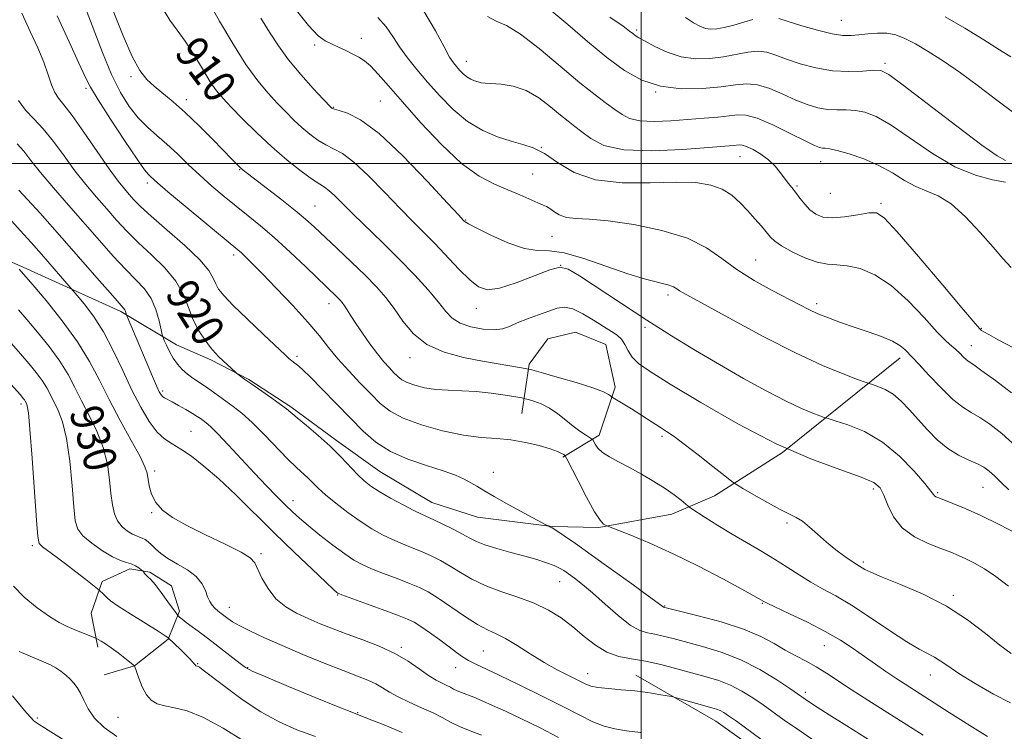
# Model space of a CAD drawing. Extents: x 2089800 to 2092700, y 297300 to 300200.
# Drawn here: x 2091348 to 2091589, y 298361 to 298535 of the extents above; entities that cross this region are included whole.
import ezdxf
from ezdxf.enums import TextEntityAlignment as Align

# ---------------------------------------------------------------- set-up
doc = ezdxf.new("R2010")
doc.units = 0
doc.header["$MEASUREMENT"] = 0
for name, color, linetype, lineweight in [('BREAKLINE DTM HARD', 7, 'Continuous', 0), ('CONTOUR INDEX', 41, 'Continuous', 13), ('CONTOUR INDEX LABEL', 244, 'Continuous', 0), ('CONTOUR INTERMEDIATE', 44, 'Continuous', 0), ('GRID LINE', 7, 'Continuous', 0), ('SPOT ELEVATION DTM', 2, 'Continuous', 13)]:
    doc.layers.add(name, color=color, linetype=linetype, lineweight=lineweight)
doc.styles.add('Style-WORKING', font='WORKING.shx')

msp = doc.modelspace()

# ---------------------------------------------------------------- linework, layer by layer
at = {"layer": 'BREAKLINE DTM HARD'}
for points in [[(2091294.99, 298494.22, 934.1), (2091321.3, 298486.77, 931.23), (2091348.88, 298474.71, 927.69), (2091372.76, 298463.84, 924.31), (2091386.42, 298455.65, 921.23), (2091394.78, 298452.03, 920.33), (2091404.09, 298447.19, 919.83), (2091414.34, 298440.5, 919.76), (2091425.53, 298432.29, 919.63), (2091436.1, 298424.68, 918.99), (2091448.83, 298417.09, 919.13), (2091459.98, 298413.5, 918.73), (2091478.2, 298411.22, 917.96), (2091489.62, 298411.03, 916.15), (2091507.49, 298414.29, 914.78), (2091517.93, 298418.72, 912.81), (2091534.49, 298429.38, 910), (2091563.26, 298452.51, 904.52)], [(2091470.83, 298438.92, 915.02), (2091472.56, 298450.97, 911.67), (2091477.12, 298457.19, 911.24), (2091483.89, 298458.8, 911.44), (2091491.33, 298455.79, 911.31), (2091493.6, 298445.32, 911.61), (2091489.7, 298433.55, 913.51), (2091480.81, 298428.22, 916.19)], [(2091367.11, 298381.7, 936.38), (2091365.48, 298390.02, 934.97), (2091368.18, 298397.76, 933.64), (2091374.94, 298400.92, 932.47), (2091379.88, 298400.04, 931.76), (2091385.16, 298396.7, 931.16), (2091387.08, 298390.55, 931.63), (2091384.37, 298383.73, 934.07), (2091376.1, 298377.17, 936.01), (2091368.72, 298374.93, 937.05)], [(2091498.68, 298374.87, 923.26), (2091518.23, 298363.65, 924.83), (2091532.22, 298353.61, 924.76), (2091547.16, 298340.8, 925.06), (2091558.66, 298333.2, 925.63), (2091572.02, 298324.08, 926)]]:
    msp.add_polyline3d(points, dxfattribs=at)
at = {"layer": 'CONTOUR INDEX', "flags": 128}
for points, elevation in [([(2091589.764, 298396.652), (2091586.715, 298399.008), (2091583.938, 298400.896), (2091581.49, 298402.317), (2091579.381, 298403.377), (2091577.55, 298404.197), (2091575.649, 298404.958), (2091573.261, 298405.858), (2091570.146, 298407.076), (2091566.772, 298408.728), (2091563.786, 298410.916), (2091561.674, 298413.636), (2091560.293, 298416.483), (2091559.337, 298418.949), (2091558.42, 298420.688), (2091556.818, 298422), (2091553.723, 298423.346), (2091548.534, 298425.159), (2091541.474, 298427.765), (2091532.971, 298431.462), (2091523.603, 298436.325), (2091514.533, 298441.54), (2091507.072, 298446.071), (2091502.172, 298449.161), (2091499.361, 298451.155), (2091497.811, 298452.678), (2091496.791, 298454.218), (2091495.978, 298455.731), (2091495.15, 298457.041), (2091494.1, 298458.049), (2091492.684, 298458.98), (2091490.777, 298460.136), (2091488.339, 298461.692), (2091485.69, 298463.303), (2091483.234, 298464.493), (2091481.243, 298464.905), (2091479.437, 298464.65), (2091477.403, 298463.957), (2091474.869, 298463.036), (2091472.147, 298462.023), (2091469.689, 298461.035), (2091467.787, 298460.187), (2091466.076, 298459.586), (2091464.03, 298459.339), (2091461.309, 298459.522), (2091458.33, 298460.096), (2091455.694, 298460.995), (2091453.803, 298462.192), (2091452.252, 298463.835), (2091450.431, 298466.114), (2091447.866, 298469.144), (2091444.61, 298472.748), (2091440.852, 298476.673), (2091436.815, 298480.664), (2091429.451, 298487.73), (2091426.851, 298490.304), (2091424.981, 298492.18), (2091423.642, 298493.437), (2091422.59, 298494.221), (2091421.4, 298494.958), (2091419.602, 298496.143), (2091416.867, 298498.151), (2091413.429, 298500.883), (2091409.665, 298504.114), (2091405.935, 298507.596), (2091402.538, 298510.96), (2091399.756, 298513.809), (2091397.749, 298515.923), (2091396.189, 298517.783), (2091394.627, 298520.048), (2091392.727, 298523.16), (2091390.605, 298526.692), (2091388.493, 298529.999), (2091386.565, 298532.656), (2091384.767, 298535.109), (2091382.99, 298538.021)], 910), ([(2091594.933, 298452.93), (2091587.222, 298456.938), (2091584.931, 298458.175), (2091583.749, 298458.868), (2091583.214, 298459.222), (2091582.787, 298459.589), (2091581.612, 298460.912), (2091578.753, 298464.283), (2091573.715, 298470.264), (2091567.758, 298477.303), (2091562.582, 298483.319), (2091559.401, 298486.732), (2091557.486, 298487.966), (2091555.624, 298487.948), (2091552.916, 298487.496), (2091549.717, 298487), (2091546.7, 298486.741), (2091544.379, 298486.945), (2091542.647, 298487.61), (2091541.241, 298488.676), (2091539.95, 298490.06), (2091538.758, 298491.57), (2091537.701, 298492.99), (2091536.79, 298494.174), (2091535.938, 298495.254), (2091535.036, 298496.434), (2091533.979, 298497.857), (2091532.693, 298499.421), (2091531.109, 298500.961), (2091529.226, 298502.33), (2091527.317, 298503.43), (2091525.723, 298504.18), (2091524.677, 298504.536), (2091523.995, 298504.608), (2091522.458, 298504.451), (2091516.465, 298503.945), (2091510.091, 298503.441), (2091502.612, 298503.105), (2091495.754, 298503.361), (2091490.847, 298504.479), (2091487.64, 298506.116), (2091485.486, 298507.778), (2091483.79, 298509.115), (2091482.16, 298510.357), (2091480.258, 298511.879), (2091477.829, 298513.908), (2091474.964, 298516.082), (2091471.84, 298517.886), (2091468.661, 298518.943), (2091465.733, 298519.408), (2091461.854, 298519.674), (2091460.878, 298519.8), (2091460.103, 298519.983), (2091459.243, 298520.261), (2091458.297, 298520.669), (2091457.337, 298521.245), (2091456.425, 298522.001), (2091455.579, 298522.864), (2091454.809, 298523.738), (2091454.077, 298524.639), (2091453.157, 298526.047), (2091451.776, 298528.554), (2091449.696, 298532.512), (2091446.816, 298537.3)], 900), ([(2091590.325, 298526.131), (2091587.596, 298527.868), (2091583.71, 298530.325), (2091579.079, 298533.15), (2091574.286, 298535.876)], 890), ([(2091559.515, 298356.609), (2091550.219, 298362.468), (2091545.938, 298365.182), (2091542.96, 298367.095), (2091541.117, 298368.307), (2091536.293, 298371.619), (2091533.155, 298373.713), (2091529.024, 298376.233), (2091524.339, 298378.648), (2091519.523, 298380.537), (2091514.94, 298381.934), (2091507.783, 298383.817), (2091505.321, 298384.453), (2091503.32, 298384.899), (2091501.527, 298385.232), (2091499.633, 298385.831), (2091497.313, 298387.148), (2091494.375, 298389.454), (2091491.155, 298392.287), (2091488.117, 298395.005), (2091485.636, 298397.099), (2091483.71, 298398.598), (2091482.243, 298399.665), (2091481.105, 298400.455), (2091480.021, 298401.095), (2091478.684, 298401.704), (2091476.837, 298402.379), (2091474.438, 298403.14), (2091471.495, 298403.983), (2091468.105, 298404.898), (2091464.697, 298405.834), (2091461.786, 298406.73), (2091459.706, 298407.557), (2091458.064, 298408.405), (2091456.288, 298409.396), (2091453.986, 298410.593), (2091451.478, 298411.829), (2091449.265, 298412.876), (2091446.247, 298414.252), (2091444.416, 298415.159), (2091441.77, 298416.55), (2091438.736, 298418.21), (2091435.948, 298419.811), (2091433.866, 298421.134), (2091432.245, 298422.391), (2091430.67, 298423.9), (2091426.543, 298428.291), (2091423.92, 298430.899), (2091421, 298433.531), (2091418.164, 298435.932), (2091415.869, 298437.836), (2091413.256, 298440.035), (2091411.83, 298441.115), (2091409.664, 298442.648), (2091404.783, 298446.031), (2091403.088, 298447.231), (2091401.037, 298448.754), (2091400.768, 298448.986), (2091396.743, 298452.786), (2091395.827, 298453.74), (2091394.73, 298455.02), (2091393.353, 298456.808), (2091391.862, 298459.081), (2091390.485, 298461.765), (2091389.338, 298464.777), (2091388.076, 298467.996), (2091386.236, 298471.288), (2091383.522, 298474.535), (2091380.293, 298477.675), (2091377.072, 298480.659), (2091374.258, 298483.466), (2091371.752, 298486.184), (2091369.33, 298488.931), (2091366.814, 298491.813), (2091364.205, 298494.903), (2091361.546, 298498.264), (2091358.888, 298501.884), (2091356.29, 298505.444), (2091353.816, 298508.548), (2091351.529, 298510.961), (2091349.493, 298513.081), (2091347.772, 298515.462)], 920), ([(2091460.921, 298360.232), (2091458.135, 298361.283), (2091455.529, 298362.366), (2091453.367, 298363.426), (2091451.364, 298364.504), (2091449.097, 298365.662), (2091446.293, 298366.936), (2091443.284, 298368.264), (2091440.549, 298369.56), (2091438.433, 298370.75), (2091436.727, 298371.822), (2091435.083, 298372.777), (2091433.158, 298373.657), (2091430.613, 298374.654), (2091427.114, 298375.998), (2091422.499, 298377.834), (2091417.305, 298379.967), (2091412.243, 298382.113), (2091407.907, 298384.035), (2091404.432, 298385.664), (2091401.838, 298386.974), (2091400.091, 298387.963), (2091398.941, 298388.721), (2091397.27, 298389.977), (2091396.48, 298390.606), (2091395.749, 298391.264), (2091395.101, 298391.985), (2091394.523, 298392.873), (2091393.989, 298394.048), (2091393.431, 298395.576), (2091392.6, 298397.31), (2091391.204, 298399.05), (2091389.085, 298400.637), (2091386.615, 298402.072), (2091384.3, 298403.398), (2091382.531, 298404.642), (2091381.244, 298405.77), (2091380.26, 298406.732), (2091379.425, 298407.489), (2091378.684, 298408.048), (2091378.006, 298408.429), (2091377.345, 298408.676), (2091376.596, 298408.932), (2091375.639, 298409.366), (2091374.416, 298410.119), (2091373.114, 298411.208), (2091371.981, 298412.622), (2091371.201, 298414.373), (2091370.705, 298416.564), (2091370.363, 298419.32), (2091370.027, 298422.705), (2091369.481, 298426.532), (2091368.493, 298430.557), (2091366.929, 298434.556), (2091365.038, 298438.399), (2091363.164, 298441.977), (2091361.535, 298445.246), (2091359.9, 298448.398), (2091357.891, 298451.688), (2091355.281, 298455.257), (2091352.413, 298458.802), (2091349.771, 298461.905), (2091347.721, 298464.267)], 930), ([(2091366.797, 298353.988), (2091352.843, 298362.791), (2091351.62, 298363.665), (2091350.605, 298364.671), (2091349.24, 298366.245), (2091346.273, 298369.832)], 940)]:
    msp.add_lwpolyline(points, dxfattribs=dict(at, elevation=elevation))
at = {"layer": 'CONTOUR INTERMEDIATE', "flags": 128}
for points, elevation in [([(2091590.252, 298368.128), (2091586.101, 298370.247), (2091581.586, 298372.851), (2091577.629, 298375.309), (2091574.905, 298377.131), (2091573.106, 298378.393), (2091571.676, 298379.312), (2091567.952, 298381.258), (2091564.884, 298383.077), (2091560.702, 298385.831), (2091555.957, 298389.032), (2091551.386, 298392.014), (2091547.551, 298394.283), (2091544.328, 298396.037), (2091541.421, 298397.646), (2091538.567, 298399.408), (2091535.639, 298401.317), (2091532.546, 298403.297), (2091529.225, 298405.286), (2091525.741, 298407.302), (2091522.191, 298409.381), (2091518.717, 298411.505), (2091515.653, 298413.443), (2091512.113, 298415.734), (2091511.447, 298416.211), (2091509.719, 298417.673), (2091508.072, 298418.971), (2091505.853, 298420.544), (2091503.102, 298422.287), (2091500.083, 298424.053), (2091497.112, 298425.687), (2091494.466, 298427.074), (2091492.259, 298428.268), (2091490.563, 298429.363), (2091489.418, 298430.417), (2091488.723, 298431.348), (2091488.126, 298432.434), (2091487.862, 298432.69), (2091486.344, 298433.633), (2091484.977, 298434.543), (2091483.337, 298435.763), (2091481.525, 298437.256), (2091479.593, 298438.818), (2091477.583, 298440.203), (2091475.568, 298441.221), (2091473.76, 298441.894), (2091472.404, 298442.297), (2091471.593, 298442.515), (2091470.799, 298442.681), (2091469.345, 298442.936), (2091466.75, 298443.372), (2091463.342, 298443.874), (2091459.648, 298444.278), (2091456.108, 298444.474), (2091452.816, 298444.582), (2091449.778, 298444.777), (2091447.019, 298445.192), (2091444.641, 298445.782), (2091442.765, 298446.459), (2091441.443, 298447.162), (2091440.459, 298447.942), (2091439.531, 298448.872), (2091438.419, 298450.035), (2091437.072, 298451.536), (2091435.481, 298453.486), (2091433.678, 298455.912), (2091431.856, 298458.515), (2091430.247, 298460.911), (2091429.025, 298462.8), (2091428.134, 298464.209), (2091427.459, 298465.25), (2091426.889, 298466.037), (2091426.33, 298466.695), (2091425.693, 298467.353), (2091417.999, 298474.731), (2091414.139, 298478.384), (2091410.286, 298481.909), (2091406.901, 298484.817), (2091403.881, 298487.264), (2091400.98, 298489.565), (2091398.009, 298491.978), (2091395.005, 298494.521), (2091392.064, 298497.152), (2091389.259, 298499.813), (2091386.593, 298502.396), (2091384.048, 298504.775), (2091381.607, 298506.893), (2091379.262, 298508.952), (2091377.002, 298511.224), (2091374.814, 298513.969), (2091372.655, 298517.42), (2091370.478, 298521.799), (2091368.254, 298527.182), (2091363.882, 298538.689)], 914), ([(2091590.421, 298380.215), (2091587.683, 298382.234), (2091584.153, 298385.09), (2091579.783, 298388.42), (2091574.636, 298391.748), (2091568.913, 298394.668), (2091563.365, 298397.054), (2091558.879, 298398.852), (2091556.095, 298400.044), (2091554.651, 298400.769), (2091552.693, 298401.956), (2091551.546, 298402.711), (2091549.77, 298403.95), (2091547.572, 298405.575), (2091545.254, 298407.43), (2091543.073, 298409.346), (2091541.108, 298411.118), (2091539.392, 298412.534), (2091537.877, 298413.489), (2091533.939, 298415.415), (2091530.847, 298417.092), (2091527.54, 298418.976), (2091524.835, 298420.549), (2091523.25, 298421.492), (2091522.102, 298422.291), (2091520.406, 298423.628), (2091517.486, 298425.955), (2091513.903, 298428.783), (2091510.523, 298431.389), (2091508.006, 298433.228), (2091506.184, 298434.464), (2091504.68, 298435.437), (2091501.517, 298437.526), (2091499.654, 298438.729), (2091497.575, 298440.023), (2091493.148, 298442.699), (2091492.755, 298442.96), (2091492.499, 298443.185), (2091492.005, 298443.57), (2091490.756, 298444.21), (2091488.195, 298445.173), (2091484.079, 298446.461), (2091479.407, 298447.816), (2091475.491, 298448.917), (2091473.246, 298449.537), (2091472.003, 298449.838), (2091470.696, 298450.075), (2091461.206, 298451.727), (2091456.557, 298452.605), (2091451.819, 298453.862), (2091447.586, 298455.749), (2091444.293, 298458.402), (2091441.751, 298461.487), (2091439.614, 298464.553), (2091437.548, 298467.281), (2091435.277, 298469.883), (2091432.535, 298472.698), (2091429.194, 298475.935), (2091425.67, 298479.265), (2091420.072, 298484.51), (2091417.912, 298486.46), (2091415.392, 298488.572), (2091412.109, 298491.17), (2091408.597, 298493.877), (2091403.747, 298497.577), (2091402.701, 298498.405), (2091402.012, 298499.012), (2091401.231, 298499.77), (2091400.027, 298500.992), (2091395.262, 298505.886), (2091391.903, 298509.257), (2091388.523, 298512.493), (2091385.538, 298515.124), (2091380.886, 298518.932), (2091379.109, 298520.575), (2091377.427, 298522.757), (2091375.557, 298526.186), (2091373.308, 298531.295), (2091370.874, 298537.42)], 912), ([(2091591.902, 298409.459), (2091587.499, 298411.736), (2091583.042, 298413.927), (2091579.215, 298415.652), (2091576.194, 298416.893), (2091572.705, 298418.224), (2091572.016, 298418.518), (2091571.69, 298418.738), (2091571.425, 298419.07), (2091570.795, 298419.921), (2091569.336, 298421.754), (2091566.723, 298424.814), (2091563.156, 298428.48), (2091558.973, 298431.914), (2091554.557, 298434.451), (2091550.488, 298436.115), (2091547.391, 298437.104), (2091545.653, 298437.627), (2091544.69, 298437.939), (2091543.679, 298438.307), (2091541.915, 298438.981), (2091539.188, 298440.134), (2091535.409, 298441.923), (2091530.573, 298444.435), (2091525.012, 298447.49), (2091519.143, 298450.84), (2091513.291, 298454.295), (2091507.406, 298457.892), (2091501.348, 298461.729), (2091495.129, 298465.786), (2091484.89, 298472.559), (2091482.1, 298474.23), (2091480.102, 298474.655), (2091477.642, 298474.01), (2091469.399, 298470.843), (2091465.329, 298469.538), (2091462.401, 298469.174), (2091460.209, 298469.85), (2091458.059, 298471.556), (2091455.428, 298474.197), (2091449.554, 298480.449), (2091446.867, 298483.186), (2091444.157, 298485.883), (2091441.044, 298489.049), (2091437.306, 298492.968), (2091433.357, 298497.029), (2091429.772, 298500.396), (2091426.973, 298502.478), (2091424.779, 298503.66), (2091422.857, 298504.573), (2091420.936, 298505.731), (2091418.984, 298507.177), (2091417.028, 298508.839), (2091415.083, 298510.659), (2091413.099, 298512.64), (2091411.011, 298514.799), (2091408.749, 298517.218), (2091406.226, 298520.231), (2091403.35, 298524.237), (2091400.123, 298529.386), (2091396.932, 298534.834), (2091394.258, 298539.488)], 908), ([(2091591.558, 298430.934), (2091588.164, 298433.966), (2091585.224, 298436.272), (2091582.734, 298437.948), (2091580.624, 298439.169), (2091578.573, 298440.431), (2091576.198, 298442.306), (2091573.282, 298445.131), (2091570.286, 298448.299), (2091567.839, 298450.965), (2091566.389, 298452.517), (2091564.423, 298454.557), (2091563.246, 298455.525), (2091561.378, 298456.61), (2091558.691, 298457.725), (2091555.452, 298458.853), (2091552.028, 298459.991), (2091548.742, 298461.133), (2091545.751, 298462.248), (2091543.169, 298463.3), (2091540.994, 298464.298), (2091538.762, 298465.434), (2091532.02, 298468.985), (2091527.618, 298471.444), (2091523.374, 298474.122), (2091519.709, 298476.834), (2091515.978, 298479.423), (2091511.269, 298481.74), (2091505.032, 298483.654), (2091498.16, 298485.095), (2091491.907, 298486.009), (2091487.244, 298486.409), (2091483.995, 298486.572), (2091481.702, 298486.84), (2091479.966, 298487.456), (2091478.643, 298488.262), (2091477.649, 298488.999), (2091476.861, 298489.49), (2091475.995, 298489.887), (2091474.729, 298490.424), (2091470.321, 298492.375), (2091467.383, 298493.606), (2091464.096, 298494.962), (2091460.366, 298496.911), (2091456.05, 298500.037), (2091451.135, 298504.658), (2091446.129, 298510.016), (2091441.668, 298515.088), (2091438.236, 298519.055), (2091435.712, 298521.919), (2091433.821, 298523.89), (2091432.3, 298525.187), (2091430.923, 298526.072), (2091429.473, 298526.82), (2091427.801, 298527.643), (2091426.02, 298528.501), (2091424.308, 298529.29), (2091422.743, 298530.041), (2091420.996, 298531.305), (2091418.64, 298533.768), (2091415.42, 298537.874)], 904), ([(2091589.021, 298495.464), (2091585.902, 298496.023), (2091581.694, 298497.155), (2091576.682, 298499.249), (2091571.204, 298502.481), (2091561.081, 298509.402), (2091557.46, 298511.496), (2091554.692, 298512.588), (2091552.36, 298513.025), (2091550.11, 298513.131), (2091547.848, 298513.142), (2091545.541, 298513.269), (2091543.148, 298513.691), (2091540.585, 298514.452), (2091537.756, 298515.564), (2091534.63, 298516.97), (2091531.427, 298518.347), (2091528.435, 298519.302), (2091525.788, 298519.559), (2091523.031, 298519.296), (2091519.56, 298518.809), (2091514.986, 298518.39), (2091509.789, 298518.329), (2091504.665, 298518.915), (2091500.121, 298520.384), (2091495.904, 298522.747), (2091491.571, 298525.966), (2091486.834, 298529.902), (2091482.03, 298534.032), (2091477.65, 298537.737)], 896), ([(2091568.935, 298360.221), (2091555.408, 298368.783), (2091551.348, 298371.397), (2091545.254, 298375.408), (2091542.753, 298376.945), (2091540.276, 298378.303), (2091537.76, 298379.615), (2091535.184, 298381.021), (2091532.458, 298382.62), (2091529.199, 298384.362), (2091524.952, 298386.156), (2091519.545, 298387.898), (2091513.949, 298389.426), (2091505.468, 298391.535), (2091505.358, 298391.598), (2091504.136, 298392.511), (2091501.786, 298394.23), (2091497.676, 298397.206), (2091492.618, 298400.847), (2091487.725, 298404.351), (2091483.891, 298407.07), (2091481.152, 298408.977), (2091479.328, 298410.204), (2091478.234, 298410.887), (2091477.667, 298411.19), (2091477.208, 298411.374), (2091476.511, 298411.741), (2091471.524, 298414.441), (2091467.631, 298416.568), (2091464.042, 298418.57), (2091461.504, 298420.05), (2091459.766, 298421.109), (2091458.328, 298421.971), (2091456.718, 298422.833), (2091454.572, 298423.779), (2091451.555, 298424.867), (2091447.506, 298426.156), (2091442.97, 298427.71), (2091438.666, 298429.594), (2091435.113, 298431.869), (2091432.017, 298434.581), (2091428.883, 298437.771), (2091425.394, 298441.374), (2091421.942, 298444.906), (2091419.101, 298447.777), (2091417.281, 298449.561), (2091416.259, 298450.497), (2091415.653, 298450.985), (2091414.283, 298452.003), (2091413.863, 298452.358), (2091412.953, 298453.2), (2091407.667, 298458.192), (2091403.746, 298461.932), (2091400.247, 298465.343), (2091397.95, 298467.728), (2091396.666, 298469.324), (2091395.966, 298470.601), (2091395.383, 298472), (2091394.315, 298473.853), (2091392.12, 298476.463), (2091388.448, 298479.958), (2091384.113, 298483.768), (2091380.217, 298487.146), (2091377.589, 298489.541), (2091375.968, 298491.171), (2091374.819, 298492.452), (2091373.649, 298493.812), (2091372.123, 298495.735), (2091369.949, 298498.723), (2091366.991, 298503.004), (2091363.744, 298507.733), (2091360.857, 298511.793), (2091358.825, 298514.386), (2091357.507, 298515.992), (2091356.604, 298517.408), (2091355.837, 298519.294), (2091355.003, 298521.762), (2091353.917, 298524.785), (2091352.441, 298528.334), (2091350.62, 298532.355), (2091348.541, 298536.792)], 918), ([(2091584.605, 298359.903), (2091580.294, 298362.574), (2091575.258, 298365.763), (2091564.478, 298372.645), (2091562.202, 298374.144), (2091559.803, 298375.777), (2091557.237, 298377.562), (2091554.563, 298379.445), (2091551.783, 298381.386), (2091548.682, 298383.41), (2091544.988, 298385.558), (2091540.62, 298387.81), (2091536.258, 298389.908), (2091530.794, 298392.463), (2091529.975, 298392.866), (2091528.634, 298393.665), (2091527.374, 298394.379), (2091524.619, 298395.893), (2091519.941, 298398.414), (2091514.015, 298401.511), (2091507.791, 298404.591), (2091502.118, 298407.158), (2091497.444, 298409.101), (2091491.574, 298411.396), (2091491.251, 298411.541), (2091490.791, 298411.835), (2091489.955, 298412.767), (2091488.586, 298414.87), (2091486.639, 298418.397), (2091484.534, 298422.459), (2091481.831, 298427.802), (2091481.38, 298428.564), (2091481.065, 298428.824), (2091480.523, 298429.129), (2091479.482, 298429.595), (2091477.691, 298430.235), (2091475.005, 298431.028), (2091471.697, 298431.82), (2091468.144, 298432.429), (2091464.6, 298432.753), (2091460.836, 298433.029), (2091456.502, 298433.577), (2091451.442, 298434.632), (2091446.271, 298436.082), (2091441.8, 298437.728), (2091438.589, 298439.437), (2091436.201, 298441.33), (2091433.946, 298443.589), (2091431.311, 298446.321), (2091428.485, 298449.316), (2091425.832, 298452.285), (2091423.566, 298455.055), (2091421.3, 298457.909), (2091418.498, 298461.246), (2091414.838, 298465.277), (2091410.866, 298469.468), (2091407.344, 298473.097), (2091404.855, 298475.619), (2091403.259, 298477.192), (2091402.238, 298478.153), (2091401.402, 298478.885), (2091393.326, 298485.577), (2091388.476, 298489.623), (2091384.288, 298493.139), (2091381.755, 298495.303), (2091380.016, 298496.854), (2091379.531, 298497.326), (2091378.593, 298498.5), (2091376.729, 298501.134), (2091373.705, 298505.624), (2091370.225, 298510.916), (2091367.231, 298515.598), (2091365.365, 298518.728), (2091364.083, 298521.259), (2091362.545, 298524.619), (2091360.138, 298529.809), (2091357.173, 298536.135)], 916), ([(2091589.848, 298420.198), (2091587.885, 298422.106), (2091586.322, 298423.665), (2091585.039, 298424.823), (2091583.761, 298425.723), (2091582.172, 298426.552), (2091580.05, 298427.491), (2091577.55, 298428.695), (2091574.919, 298430.313), (2091572.364, 298432.43), (2091569.943, 298434.871), (2091567.674, 298437.4), (2091565.559, 298439.797), (2091563.544, 298441.909), (2091561.563, 298443.603), (2091559.596, 298444.786), (2091557.833, 298445.532), (2091556.511, 298445.958), (2091555.695, 298446.209), (2091554.751, 298446.54), (2091552.867, 298447.235), (2091549.391, 298448.554), (2091544.296, 298450.662), (2091537.71, 298453.701), (2091529.974, 298457.641), (2091522.27, 298461.773), (2091510.246, 298468.381), (2091509.371, 298468.92), (2091508.728, 298469.378), (2091507.881, 298469.85), (2091506.485, 298470.347), (2091501.018, 298471.734), (2091496.741, 298473.031), (2091485.994, 298476.819), (2091481.154, 298478.212), (2091477.563, 298478.679), (2091474.623, 298478.758), (2091471.438, 298479.223), (2091467.417, 298480.607), (2091463.208, 298482.487), (2091459.765, 298484.203), (2091457.79, 298485.25), (2091456.968, 298485.739), (2091456.731, 298485.936), (2091456.467, 298486.215), (2091455.381, 298487.386), (2091452.637, 298490.368), (2091447.76, 298495.633), (2091441.733, 298501.878), (2091435.902, 298507.355), (2091431.356, 298510.734), (2091428.157, 298512.362), (2091426.112, 298513.004), (2091425.005, 298513.31), (2091424.538, 298513.471), (2091424.392, 298513.564), (2091424.231, 298513.722), (2091422.265, 298515.789), (2091419.812, 298518.401), (2091416.766, 298521.78), (2091413.768, 298525.389), (2091411.293, 298528.819), (2091409.146, 298532.157), (2091406.963, 298535.617)], 906), ([(2091590.527, 298443.931), (2091586.592, 298446.923), (2091583.296, 298449.343), (2091581.272, 298450.764), (2091580.197, 298451.498), (2091579.503, 298452.042), (2091578.731, 298452.784), (2091577.84, 298453.673), (2091576.896, 298454.545), (2091575.888, 298455.366), (2091574.5, 298456.594), (2091572.339, 298458.814), (2091569.154, 298462.352), (2091565.259, 298466.485), (2091561.109, 298470.233), (2091557.111, 298472.825), (2091553.475, 298474.334), (2091550.362, 298475.044), (2091547.832, 298475.264), (2091545.533, 298475.398), (2091543.01, 298475.877), (2091539.985, 298476.99), (2091536.882, 298478.472), (2091534.302, 298479.915), (2091532.656, 298481.034), (2091531.615, 298482.012), (2091529.384, 298484.676), (2091527.799, 298486.507), (2091526.03, 298488.484), (2091524.159, 298490.451), (2091522.113, 298492.253), (2091519.776, 298493.736), (2091516.984, 298494.775), (2091513.366, 298495.357), (2091508.499, 298495.499), (2091502.209, 298495.311), (2091495.3, 298495.288), (2091488.825, 298496.02), (2091483.606, 298497.867), (2091479.548, 298500.278), (2091476.324, 298502.47), (2091473.601, 298503.867), (2091471.016, 298504.719), (2091468.197, 298505.479), (2091464.879, 298506.55), (2091461.232, 298508.125), (2091457.53, 298510.344), (2091454.011, 298513.262), (2091450.749, 298516.591), (2091447.779, 298519.959), (2091445.133, 298523.068), (2091442.834, 298525.911), (2091440.904, 298528.559), (2091439.293, 298531.07), (2091437.668, 298533.456), (2091435.623, 298535.718)], 902), ([(2091590.397, 298474.626), (2091588.355, 298476.818), (2091586.005, 298479.582), (2091582.884, 298483.175), (2091579.3, 298486.977), (2091575.749, 298490.151), (2091572.615, 298492.113), (2091569.811, 298493.298), (2091567.132, 298494.392), (2091564.387, 298495.92), (2091561.427, 298497.748), (2091558.116, 298499.577), (2091554.435, 298501.15), (2091550.839, 298502.375), (2091547.9, 298503.202), (2091546.025, 298503.618), (2091544.962, 298503.765), (2091544.296, 298503.818), (2091543.592, 298503.97), (2091542.347, 298504.469), (2091540.036, 298505.576), (2091536.389, 298507.401), (2091532.152, 298509.455), (2091528.319, 298511.098), (2091525.6, 298511.857), (2091523.559, 298511.928), (2091521.472, 298511.676), (2091518.756, 298511.398), (2091515.389, 298511.126), (2091507.246, 298510.505), (2091503.117, 298510.311), (2091499.632, 298510.435), (2091497.144, 298511.017), (2091495.301, 298511.992), (2091493.573, 298513.247), (2091491.475, 298514.752), (2091488.693, 298516.805), (2091484.956, 298519.787), (2091480.184, 298523.844), (2091475.061, 298528.167), (2091470.459, 298531.712), (2091467.025, 298533.759), (2091464.502, 298534.876), (2091462.405, 298535.956)], 898), ([(2091589.076, 298500.761), (2091587.006, 298501.904), (2091583.27, 298504.545), (2091577.144, 298509.172), (2091564.047, 298519.226), (2091560.484, 298521.842), (2091558.544, 298522.801), (2091556.82, 298522.848), (2091554.196, 298522.644), (2091550.734, 298522.52), (2091546.786, 298522.721), (2091542.704, 298523.412), (2091538.824, 298524.435), (2091535.477, 298525.552), (2091532.87, 298526.539), (2091530.703, 298527.238), (2091528.551, 298527.506), (2091526.067, 298527.267), (2091520.106, 298526.105), (2091516.756, 298525.688), (2091513.276, 298525.644), (2091509.763, 298526.141), (2091506.35, 298527.248), (2091503.306, 298528.652), (2091500.932, 298529.944), (2091499.42, 298530.816), (2091498.532, 298531.375), (2091497.918, 298531.83), (2091497.159, 298532.436), (2091495.547, 298533.619), (2091492.302, 298535.853)], 894), ([(2091527.242, 298535.234), (2091525.091, 298534.587), (2091522.615, 298533.886), (2091520.283, 298533.293), (2091518.449, 298532.944), (2091516.996, 298532.873), (2091515.693, 298533.086), (2091514.323, 298533.597), (2091512.733, 298534.459), (2091510.785, 298535.733)], 892), ([(2091591.364, 298512.155), (2091586.963, 298515.516), (2091582.433, 298518.948), (2091578, 298522.199), (2091573.869, 298525.054), (2091570.17, 298527.437), (2091567.015, 298529.307), (2091564.448, 298530.64), (2091562.233, 298531.478), (2091560.069, 298531.885), (2091557.739, 298531.935), (2091555.374, 298531.759), (2091553.189, 298531.502), (2091551.28, 298531.312), (2091549.264, 298531.344), (2091546.636, 298531.755), (2091543.108, 298532.626), (2091539.267, 298533.728), (2091535.915, 298534.758), (2091533.668, 298535.476)], 892), ([(2091543.523, 298357.989), (2091538.648, 298361.335), (2091534.96, 298363.915), (2091529.772, 298367.611), (2091527.258, 298369.336), (2091524.59, 298370.997), (2091521.81, 298372.438), (2091518.932, 298373.56), (2091515.86, 298374.491), (2091508.699, 298376.443), (2091504.777, 298377.468), (2091500.996, 298378.307), (2091497.582, 298378.876), (2091494.486, 298379.472), (2091491.592, 298380.487), (2091488.794, 298382.193), (2091486.035, 298384.374), (2091483.266, 298386.695), (2091480.418, 298388.871), (2091477.332, 298390.826), (2091473.829, 298392.535), (2091469.833, 298394.005), (2091465.678, 298395.365), (2091461.804, 298396.78), (2091458.541, 298398.357), (2091455.781, 298400), (2091453.31, 298401.557), (2091450.943, 298402.911), (2091448.62, 298404.079), (2091446.31, 298405.109), (2091443.986, 298406.057), (2091441.63, 298407.004), (2091439.223, 298408.039), (2091436.741, 298409.249), (2091434.122, 298410.716), (2091431.294, 298412.523), (2091428.258, 298414.685), (2091425.307, 298416.955), (2091422.808, 298419.017), (2091421.011, 298420.639), (2091418.573, 298423.035), (2091415.705, 298425.656), (2091413.578, 298427.742), (2091407.807, 298433.784), (2091404.884, 298436.71), (2091402.39, 298438.933), (2091400.268, 298440.588), (2091394.864, 298444.505), (2091393.257, 298445.628), (2091390.362, 298447.521), (2091389.042, 298448.494), (2091387.789, 298449.621), (2091386.622, 298450.926), (2091385.566, 298452.411), (2091384.651, 298454.036), (2091383.914, 298455.578), (2091383.398, 298456.77), (2091383.108, 298457.486), (2091382.912, 298458.166), (2091382.64, 298459.394), (2091382.143, 298461.563), (2091381.336, 298464.299), (2091380.153, 298467.039), (2091378.536, 298469.386), (2091376.464, 298471.616), (2091373.926, 298474.171), (2091370.926, 298477.39), (2091367.536, 298481.197), (2091359.98, 298489.813), (2091356.286, 298494.07), (2091353.143, 298497.805), (2091350.81, 298500.746), (2091349.039, 298503.014), (2091347.456, 298504.829)], 922), ([(2091529.236, 298359.214), (2091523.25, 298363.602), (2091521.362, 298364.959), (2091520.156, 298365.76), (2091519.28, 298366.227), (2091518.405, 298366.566), (2091517.284, 298366.902), (2091513.534, 298367.956), (2091508.274, 298369.465), (2091507.491, 298369.646), (2091506.347, 298369.851), (2091504.333, 298370.193), (2091501.582, 298370.615), (2091498.39, 298371.02), (2091495.062, 298371.334), (2091491.949, 298371.595), (2091489.414, 298371.868), (2091487.66, 298372.223), (2091486.262, 298372.752), (2091484.638, 298373.552), (2091482.342, 298374.702), (2091479.463, 298376.199), (2091476.231, 298378.021), (2091472.877, 298380.095), (2091469.657, 298382.144), (2091466.833, 298383.84), (2091464.538, 298384.996), (2091462.405, 298385.98), (2091459.938, 298387.302), (2091456.818, 298389.298), (2091450.331, 298393.718), (2091447.9, 298395.229), (2091445.761, 298396.329), (2091443.356, 298397.341), (2091440.312, 298398.51), (2091437.013, 298399.757), (2091434.031, 298400.92), (2091431.746, 298401.922), (2091429.771, 298403.018), (2091427.525, 298404.544), (2091424.623, 298406.703), (2091421.452, 298409.163), (2091418.593, 298411.456), (2091416.454, 298413.258), (2091414.755, 298414.803), (2091413.043, 298416.47), (2091410.947, 298418.57), (2091408.415, 298421.167), (2091405.478, 298424.256), (2091399.077, 298431.158), (2091396.46, 298433.935), (2091394.714, 298435.673), (2091393.644, 298436.61), (2091392.925, 298437.146), (2091392.256, 298437.627), (2091391.43, 298438.192), (2091390.263, 298438.929), (2091388.664, 298439.875), (2091386.897, 298440.879), (2091385.32, 298441.738), (2091383.482, 298442.684), (2091383.003, 298443.001), (2091382.614, 298443.43), (2091382.166, 298444.223), (2091381.506, 298445.657), (2091380.531, 298447.907), (2091374.323, 298462.576), (2091374.144, 298463.027), (2091374.086, 298463.243), (2091374.019, 298463.534), (2091373.911, 298463.902), (2091373.752, 298464.269), (2091373.456, 298464.675), (2091370.781, 298467.683), (2091367.595, 298471.315), (2091358.352, 298481.887), (2091353.077, 298487.853), (2091347.818, 298493.552)], 924), ([(2091499.801, 298360.876), (2091496.375, 298361.306), (2091493.528, 298361.726), (2091490.916, 298362.386), (2091488.188, 298363.498), (2091484.958, 298365.117), (2091480.832, 298367.259), (2091475.642, 298369.862), (2091470.129, 298372.553), (2091465.259, 298374.881), (2091459.413, 298377.623), (2091457.75, 298378.489), (2091456.338, 298379.374), (2091454.866, 298380.433), (2091453.048, 298381.792), (2091450.727, 298383.501), (2091448.247, 298385.287), (2091446.078, 298386.803), (2091444.479, 298387.821), (2091442.856, 298388.613), (2091440.401, 298389.574), (2091436.637, 298390.964), (2091426.827, 298394.535), (2091426.032, 298394.841), (2091425.825, 298394.95), (2091425.594, 298395.14), (2091424.792, 298395.872), (2091422.89, 298397.648), (2091419.541, 298400.805), (2091415.141, 298404.997), (2091410.269, 298409.711), (2091400.86, 298418.956), (2091396.703, 298422.882), (2091393.086, 298426.031), (2091390.007, 298428.433), (2091387.433, 298430.181), (2091385.3, 298431.439), (2091383.43, 298432.656), (2091381.614, 298434.355), (2091379.682, 298436.947), (2091377.624, 298440.411), (2091375.468, 298444.618), (2091373.236, 298449.38), (2091370.923, 298454.286), (2091368.515, 298458.867), (2091366.058, 298462.72), (2091363.82, 298465.703), (2091362.129, 298467.739), (2091359.587, 298470.694), (2091353.366, 298477.827), (2091350.821, 298480.719), (2091348.2, 298483.651), (2091345.462, 298486.636)], 926), ([(2091479.766, 298359.637), (2091475.092, 298362.057), (2091470.703, 298364.224), (2091466.833, 298366.058), (2091463.653, 298367.508), (2091461.098, 298368.62), (2091459.044, 298369.467), (2091456.039, 298370.636), (2091454.978, 298371.077), (2091454.127, 298371.495), (2091453.338, 298371.92), (2091452.444, 298372.376), (2091451.3, 298372.911), (2091449.834, 298373.664), (2091447.997, 298374.798), (2091445.738, 298376.406), (2091443.004, 298378.299), (2091439.74, 298380.217), (2091435.962, 298381.952), (2091431.96, 298383.498), (2091428.095, 298384.901), (2091424.64, 298386.207), (2091421.525, 298387.463), (2091418.596, 298388.72), (2091415.746, 298390.049), (2091413.068, 298391.61), (2091410.702, 298393.587), (2091408.764, 298396.052), (2091407.276, 298398.633), (2091405.508, 298402.375), (2091404.422, 298403.576), (2091402.172, 298404.971), (2091398.268, 298406.933), (2091393.483, 298409.236), (2091388.902, 298411.506), (2091385.394, 298413.47), (2091382.944, 298415.256), (2091381.322, 298417.092), (2091380.306, 298419.124), (2091379.726, 298421.157), (2091379.191, 298424.28), (2091378.674, 298425.842), (2091377.463, 298428.347), (2091375.313, 298432.299), (2091372.607, 298437.201), (2091369.888, 298442.308), (2091367.519, 298447.063), (2091365.141, 298451.648), (2091362.219, 298456.432), (2091358.455, 298461.589), (2091354.505, 298466.495), (2091351.267, 298470.331), (2091347.942, 298474.163)], 928), ([(2091441.542, 298360.859), (2091437.117, 298362.711), (2091433.519, 298364.153), (2091429.234, 298365.837), (2091425.904, 298367.176), (2091420.317, 298369.449), (2091413.787, 298372.126), (2091408.195, 298374.445), (2091404.909, 298375.869), (2091403.22, 298376.769), (2091401.907, 298377.741), (2091397.594, 298381.117), (2091395.007, 298383.107), (2091392.555, 298384.958), (2091388.782, 298387.779), (2091387.727, 298388.6), (2091387.143, 298389.083), (2091386.86, 298389.338), (2091386.687, 298389.518), (2091386.364, 298389.945), (2091384.279, 298392.846), (2091382.651, 298395.067), (2091381.143, 298397.031), (2091380.074, 298398.272), (2091379.394, 298398.932), (2091378.962, 298399.308), (2091378.656, 298399.638), (2091378.443, 298399.938), (2091378.223, 298400.298), (2091378.081, 298400.433), (2091377.761, 298400.68), (2091377.172, 298401.114), (2091376.344, 298401.638), (2091375.338, 298402.112), (2091374.174, 298402.47), (2091372.708, 298402.941), (2091370.754, 298403.825), (2091368.254, 298405.312), (2091365.649, 298407.145), (2091363.504, 298408.957), (2091362.231, 298410.581), (2091361.606, 298412.663), (2091361.253, 298416.048), (2091360.847, 298421.224), (2091360.286, 298427.235), (2091359.524, 298432.767), (2091358.546, 298436.814), (2091357.468, 298439.597), (2091355.551, 298443.43), (2091354.659, 298445.149), (2091353.563, 298446.943), (2091352.108, 298448.926), (2091350.321, 298451.109), (2091348.276, 298453.479), (2091346.045, 298456.013)], 932), ([(2091420.359, 298359.898), (2091415.824, 298361.542), (2091411.443, 298363.482), (2091407.005, 298365.934), (2091402.433, 298368.968), (2091398.194, 298372.083), (2091392.935, 298376.133), (2091392.028, 298376.803), (2091391.677, 298377.021), (2091391.472, 298377.107), (2091391.118, 298377.195), (2091391.048, 298377.236), (2091390.991, 298377.301), (2091390.921, 298377.414), (2091390.731, 298377.669), (2091390.291, 298378.172), (2091389.521, 298378.988), (2091388.524, 298380.008), (2091387.446, 298381.081), (2091384.278, 298384.093), (2091383.603, 298384.548), (2091381.869, 298385.645), (2091375.222, 298389.783), (2091372.118, 298391.777), (2091370.276, 298393.073), (2091369.412, 298393.812), (2091368.98, 298394.285), (2091368.543, 298394.723), (2091367.48, 298395.638), (2091364.19, 298398.284), (2091361.804, 298400.173), (2091359.267, 298402.132), (2091356.936, 298403.862), (2091353.612, 298406.272), (2091352.841, 298407.079), (2091352.455, 298408.797), (2091352.142, 298412.776), (2091351.666, 298419.743), (2091351.091, 298427.938), (2091350.555, 298434.977), (2091350.162, 298439.071), (2091349.898, 298440.794), (2091349.715, 298441.316), (2091349.418, 298441.9), (2091349.236, 298442.199), (2091348.935, 298442.595), (2091348.229, 298443.416), (2091344.37, 298447.76)], 934), ([(2091402.743, 298358.804), (2091397.808, 298361.885), (2091392.947, 298364.55), (2091388.978, 298366.143), (2091385.907, 298366.918), (2091383.536, 298367.358), (2091381.684, 298367.892), (2091380.218, 298368.75), (2091379.021, 298370.112), (2091378.003, 298372.037), (2091377.183, 298374.118), (2091376.148, 298377.199), (2091373.79, 298379.034), (2091372.119, 298380.309), (2091370.435, 298381.547), (2091369.021, 298382.514), (2091367.943, 298383.194), (2091366.799, 298383.861), (2091366.424, 298384.036), (2091361.368, 298386.069), (2091359.649, 298386.805), (2091357.721, 298387.783), (2091355.313, 298389.255), (2091352.303, 298391.382), (2091349.165, 298393.95), (2091346.522, 298396.651)], 936), ([(2091371.754, 298359.888), (2091368.673, 298362.058), (2091366.369, 298364.397), (2091364.779, 298366.673), (2091363.694, 298368.745), (2091362.874, 298370.499), (2091362.106, 298371.864), (2091361.296, 298372.952), (2091360.38, 298373.923), (2091359.312, 298374.897), (2091358.129, 298375.84), (2091356.886, 298376.679), (2091355.565, 298377.393), (2091353.855, 298378.158), (2091347.932, 298380.646)], 938)]:
    msp.add_lwpolyline(points, dxfattribs=dict(at, elevation=elevation))
at = {"layer": 'GRID LINE', "flags": 128}
for points in [[(2091500, 297500), (2091500, 300000)], [(2092500, 298500), (2090000, 298500)]]:
    msp.add_lwpolyline(points, dxfattribs=at)
at = {"layer": 'SPOT ELEVATION DTM'}
for p in [(2091548.91, 298535.04, 891.1), (2091498.87, 298532.71, 893.7), (2091431.53, 298530.66, 903.4), (2091420.14, 298528.99, 904.3), (2091457.27, 298525.06, 899.3), (2091559.55, 298524.54, 893.7), (2091375.24, 298521.29, 912.3), (2091364.27, 298518.42, 916.3), (2091388.77, 298515.68, 911.5), (2091503.51, 298517.51, 896), (2091424.76, 298513.8, 905.9), (2091436.2, 298515.35, 905), (2091475.56, 298503.97, 902), (2091524.15, 298501.69, 900.8), (2091543.86, 298500.51, 898.7), (2091401.82, 298498.52, 912.1), (2091473.49, 298497.48, 903), (2091379.21, 298495.27, 916.4), (2091538.06, 298494.55, 899.8), (2091546.26, 298492.71, 898.8), (2091420.27, 298489.61, 911.1), (2091558.57, 298490.33, 899.7), (2091457.09, 298486.21, 905.9), (2091478.14, 298482.25, 905), (2091400.35, 298477.67, 916.4), (2091480.28, 298475.12, 908.1), (2091527.93, 298476.41, 903.1), (2091506.57, 298467.88, 906.4), (2091423.64, 298465.75, 914.6), (2091542.91, 298465.72, 903.6), (2091459.69, 298464.63, 908.7), (2091500.93, 298459.98, 908.3), (2091583.11, 298459.73, 899.9), (2091580.66, 298455.45, 901.3), (2091415.82, 298452.85, 917.7), (2091443.44, 298452.57, 912.6), (2091383.02, 298444.37, 923.7), (2091348.37, 298441.25, 934.4), (2091389.93, 298434.5, 925.1), (2091505.08, 298433.32, 912.3), (2091381.03, 298424.84, 927.6), (2091463.83, 298424.5, 917.4), (2091556.73, 298420.42, 910.4), (2091572.48, 298419.52, 907.8), (2091583.58, 298420.81, 906.9), (2091414.83, 298417.53, 923.4), (2091380.28, 298414.63, 928.1), (2091535.64, 298412.07, 912.3), (2091351.16, 298406.54, 934.3), (2091407.02, 298404.58, 927.7), (2091554.32, 298402.58, 911.7), (2091480.05, 298397.79, 920.8), (2091425.74, 298394.47, 926.1), (2091576.27, 298394.41, 911.7), (2091399.27, 298391.47, 929.3), (2091505.76, 298391.82, 917.9), (2091529.59, 298392.49, 916.1), (2091441.38, 298381.71, 927.7), (2091544.79, 298382.1, 916.8), (2091461.41, 298380.82, 925), (2091391.59, 298377.66, 933.9), (2091403.79, 298376.69, 931.9), (2091454.62, 298376.74, 926.7), (2091486.93, 298375.29, 923.3), (2091570.64, 298374.96, 914.7), (2091540.11, 298370.72, 919.6), (2091352.32, 298364.39, 939.7), (2091372.09, 298364.6, 937.1), (2091430.66, 298365.71, 931.9)]:
    msp.add_point(p, dxfattribs=at)

# ---------------------------------------------------------------- texts
at = {"layer": 'CONTOUR INDEX LABEL', "style": 'Style-WORKING', "width": 0.875}
for s, rotation, p in [('910', 306.9, (2091388.848, 298529.444, 910)), ('920', 302.4, (2091386.786, 298470.304, 920)), ('930', 286.1, (2091363.953, 298440.471, 930))]:
    msp.add_text(s, height=8, rotation=rotation, dxfattribs=at).set_placement(p, align=Align.MIDDLE_LEFT)

doc.saveas('drawing.dxf')
